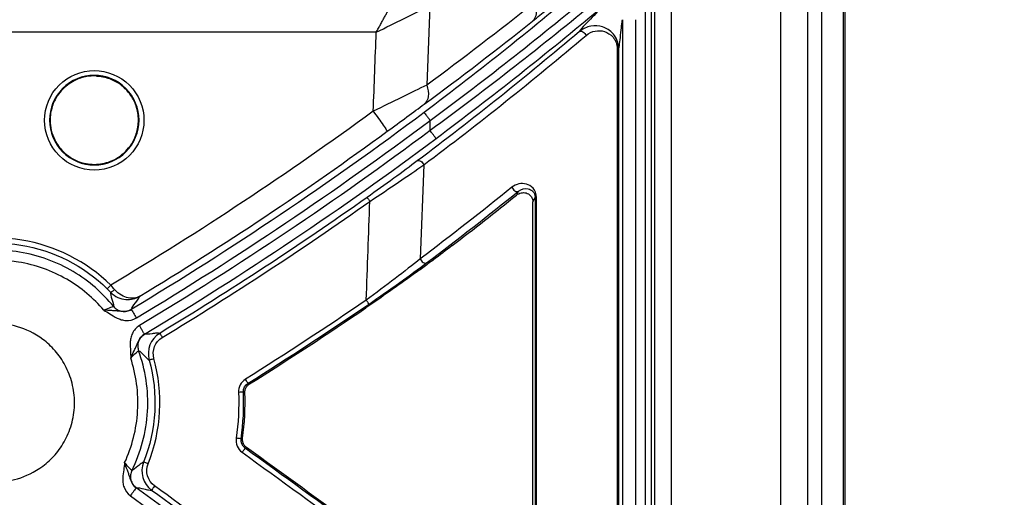
# Model space of a CAD drawing. Units: inches. Extents: x 7170 to 57908, y -7170 to 43748.
# Drawn here: x 18900 to 18979, y 458 to 496 of the extents above; entities that cross this region are included whole.
import ezdxf

# ---------------------------------------------------------------- set-up
doc = ezdxf.new("R2010")
doc.units = ezdxf.units.IN
doc.header["$LTSCALE"] = 0.25
doc.header["$MEASUREMENT"] = 0
doc.layers.add('Dims', color=7, linetype='Continuous', lineweight=30)
doc.layers.add('HD', color=7, linetype='Continuous')
doc.styles.add('Annotative', font='arial.ttf', dxfattribs={"height": 0.09375})
doc.dimstyles.new('FABS Annotative', dxfattribs={"dimscale": 128, "dimtxt": 0.09375, "dimasz": 0.09375, "dimexe": 0.09375, "dimexo": 0.09375, "dimgap": 0.09375, "dimtad": 0, "dimdec": 3, "dimzin": 3, "dimdsep": 46, "dimlunit": 5, "dimtxsty": 'Annotative', "dimcen": 0, "dimdle": 0.125, "dimclrd": 256, "dimclre": 256, "dimclrt": 256, "dimazin": 2, "dimtfac": 1, "dimtdec": 3, "dimtofl": 0, "dimtmove": 0, "dimatfit": 3, "dimfxl": 1, "dimfrac": 2, "dimtolj": 1, "dimtzin": 0, "dimlwd": -1, "dimlwe": -1, "dimarcsym": 2})

# ---------------------------------------------------------------- blocks, each defined once
blk = doc.blocks.new('*D197')
at = {"layer": 'Defpoints', "color": 0, "transparency": 16777216}
for p in [(7765.025, 6667.324), (56379.769, 6667.324), (56360.715, -7170.213)]:
    blk.add_point(p, dxfattribs=at)
at = {"layer": 'Dims', "transparency": 16777216}
for p, q in [((7766.525, 6667.324), (56381.269, 6667.324)), ((56379.769, 6665.824), (56379.769, -245.075)), ((56379.769, -7168.713), (56379.769, -257.815)), ((56362.215, -7170.213), (56381.269, -7170.213))]:
    blk.add_line(p, q, dxfattribs=at)
for points in [[(56379.519, 6665.824), (56380.019, 6665.824), (56379.769, 6667.324)], [(56379.519, -7168.713), (56380.019, -7168.713), (56379.769, -7170.213)]]:
    blk.add_solid(points, dxfattribs=at)
at = {"layer": 'Dims', "transparency": 16777216, "insert": (56379.769, -251.445), "char_height": 1.5, "attachment_point": 5, "rotation": 90, "style": 'Annotative'}
blk.add_mtext('\\A1;13837 1/2"', dxfattribs=at)

msp = doc.modelspace()

# ---------------------------------------------------------------- linework, layer by layer
at = {"layer": 'HD', "linetype": 'Continuous'}
for p, q in [((18966.2152, -329.8631), (18966.2152, 536.7972)), ((18966.3346, -329.8631), (18966.3346, 536.7972)), ((18950.3535, 500.4498), (18950.3535, 429.6326)), ((18950.8565, 429.6326), (18950.8565, 500.4498)), ((18933.1377, 497.4927), (18932.8954, 491.1649)), ((18951.0996, 497.9026), (18951.0996, 430.1497)), ((18952.4474, 430.1497), (18952.4474, 497.9026)), ((18961.1808, 498.0171), (18961.1808, 423.0995)), ((18963.3324, 498.0452), (18963.3324, 421.5402)), ((18964.4731, 421.5402), (18964.4731, 498.0452)), ((18948.5458, 496.401), (18948.5458, 432.9266)), ((18949.6094, 432.9266), (18949.6094, 496.401)), ((18928.8609, 495.3978), (18876.5182, 495.3978)), ((18948.1233, 494.0623), (18948.1233, 435.0714)), ((18948.2389, 435.0714), (18948.2389, 494.0623)), ((18933.1667, 487.5353), (18933.1667, 488.3507)), ((18932.6553, 484.7929), (18932.3775, 477.2842)), ((18940.2203, 482.6869), (18940.0675, 482.3775)), ((18941.3798, 481.8407), (18941.5562, 482.1972)), ((18941.3798, 446.5761), (18941.3798, 481.8407)), ((18941.5562, 482.1972), (18941.5562, 446.2249)), ((18941.6716, 446.2249), (18941.6716, 482.1972)), ((18918.7256, 467.2791), (18918.6118, 467.3394)), ((18918.2425, 466.6341), (18918.3559, 466.5765)), ((18918.1759, 462.9496), (18918.057, 462.9017)), ((18918.3756, 462.1486), (18918.4944, 462.1989)), ((18933.6307, 441.5484), (18909.6696, 458.9805)), ((18909.2056, 458.3408), (18933.1667, 440.9087))]:
    msp.add_line(p, q, dxfattribs=at)
for points, knots in [([(18928.8609, 495.3978), (18928.9197, 495.5042), (18929.0357, 495.714), (18929.2059, 496.0234), (18929.3701, 496.3223), (18929.5283, 496.6101), (18929.6806, 496.8865), (18929.8268, 497.1511), (18929.9671, 497.4037), (18930.1013, 497.6441), (18930.2296, 497.8723), (18930.3519, 498.0884), (18930.4681, 498.2925), (18930.5784, 498.4847), (18930.6827, 498.6654), (18930.7811, 498.8347), (18930.8734, 498.993), (18930.9597, 499.1406), (18931.04, 499.2779), (18931.1146, 499.4055), (18931.161, 499.4859), (18931.1836, 499.525)], [0, 0, 0, 0, 0.0700273, 0.1381137, 0.2042601, 0.2684674, 0.3307368, 0.3910694, 0.4494664, 0.5059294, 0.5604599, 0.6130596, 0.6637307, 0.7124751, 0.7592955, 0.8041946, 0.8471756, 0.8882421, 0.9273984, 0.9646492, 1, 1, 1, 1]), ([(18945.6473, 499.3513), (18943.5745, 497.5822), (18941.4594, 495.8326), (18937.1423, 492.3757), (18934.9399, 490.668), (18932.6935, 488.9836)], [0, 0, 0, 0, 0.5, 0.5, 1, 1, 1, 1]), ([(18933.1667, 488.3507), (18935.4577, 490.0399), (18937.7039, 491.7524), (18942.1067, 495.2192), (18944.2639, 496.9739), (18946.3778, 498.7481)], [0, 0, 0, 0, 0.5, 0.5, 1, 1, 1, 1]), ([(18928.8609, 495.3978), (18929.6182, 495.7808), (18930.3627, 496.152), (18931.8206, 496.867), (18932.5163, 497.2022), (18933.1377, 497.4927)], [0, 0, 0, 0, 0.5, 0.5, 1, 1, 1, 1]), ([(18946.4522, 497.8907), (18944.3148, 496.1244), (18942.1395, 494.3774), (18937.7118, 490.9249), (18935.4593, 489.2194), (18933.1667, 487.5353)], [0, 0, 0, 0, 0.5, 0.5, 1, 1, 1, 1]), ([(18941.4931, 497.759), (18941.6076, 497.4716), (18941.6656, 497.1615), (18941.6142, 496.6324), (18941.5053, 496.419), (18941.3502, 496.288)], [0, 0, 0, 0, 0.5, 0.5, 1, 1, 1, 1]), ([(18941.3502, 496.288), (18941.7744, 496.6271), (18942.1362, 496.9155), (18942.5773, 497.2646), (18942.7068, 497.3666), (18942.8633, 497.4879), (18942.909, 497.523), (18942.9789, 497.5753), (18943.0041, 497.5933), (18943.0104, 497.5956)], [0, 0, 0, 0, 0.5, 0.5, 0.75, 0.75, 0.875, 0.875, 1, 1, 1, 1]), ([(18933.6387, 486.9015), (18935.8996, 488.5905), (18938.1208, 490.3008), (18942.4872, 493.7632), (18944.6323, 495.5151), (18946.74, 497.2865)], [0, 0, 0, 0, 0.5, 0.5, 1, 1, 1, 1]), ([(18946.7408, 497.2872), (18946.6739, 497.1534), (18946.225, 496.6975), (18945.615, 496.0718), (18945.4221, 495.8727), (18945.2271, 495.6529), (18945.1771, 495.5921), (18945.1378, 495.5307), (18945.131, 495.5155), (18945.1165, 495.4843), (18945.1092, 495.4686), (18945.1019, 495.453)], [0, 0, 0, 0, 0.5, 0.5, 0.75, 0.75, 0.875, 0.875, 0.9375, 0.9375, 1, 1, 1, 1]), ([(18948.2389, 494.0623), (18948.2389, 494.5337), (18948.0596, 494.9491), (18947.5663, 495.5425), (18947.263, 495.7256), (18946.6453, 495.9252), (18946.3194, 495.9433), (18945.6882, 495.8231), (18945.376, 495.6843), (18945.1019, 495.453)], [0, 0, 0, 0, 0.25, 0.25, 0.5, 0.5, 0.75, 0.75, 1, 1, 1, 1]), ([(18948.2389, 494.0623), (18948.2517, 494.092), (18948.2646, 494.1411), (18948.2901, 494.2803), (18948.3285, 494.5436), (18948.3669, 494.9195), (18948.4435, 495.6863), (18948.4946, 496.2176), (18948.5458, 496.4013)], [0, 0, 0, 0, 0.125, 0.125, 0.25, 0.5, 0.5, 1, 1, 1, 1]), ([(18945.1019, 495.453), (18945.1284, 495.4742), (18945.1663, 495.4888), (18945.263, 495.4871), (18945.3217, 495.47), (18945.4376, 495.4036), (18945.4935, 495.355), (18945.5811, 495.2511), (18945.6128, 495.1967), (18945.6331, 495.1487)], [0, 0, 0, 0, 0.25, 0.25, 0.5, 0.5, 0.75, 0.75, 1, 1, 1, 1]), ([(18945.6331, 495.1487), (18945.8507, 495.3332), (18946.0985, 495.4445), (18946.5996, 495.5426), (18946.8583, 495.5298), (18947.3487, 495.3747), (18947.5894, 495.2311), (18947.981, 494.7636), (18948.1233, 494.4356), (18948.1233, 494.0623)], [0, 0, 0, 0, 0.25, 0.25, 0.5, 0.5, 0.75, 0.75, 1, 1, 1, 1]), ([(18948.2389, 494.0623), (18948.2384, 494.0623), (18948.2325, 494.0623), (18948.198, 494.0623), (18948.1688, 494.0623), (18948.1233, 494.0623)], [0, 0, 0, 0, 0.5, 0.5, 1, 1, 1, 1]), ([(18909.1315, 491.1664), (18908.3895, 491.9098), (18907.359, 492.3331), (18905.2847, 492.3329), (18904.2465, 491.9031), (18902.7801, 490.4359), (18902.3483, 489.4069), (18902.3471, 487.3074), (18902.7722, 486.2814), (18904.248, 484.8026), (18905.2729, 484.3748), (18907.3709, 484.3758), (18908.3991, 484.8073), (18909.8638, 486.2762), (18910.2939, 487.3147), (18910.2942, 489.3904), (18909.8735, 490.423), (18909.1315, 491.1664)], [0, 0, 0, 0, 0.125, 0.125, 0.25, 0.25, 0.375, 0.375, 0.5, 0.5, 0.625, 0.625, 0.75, 0.75, 0.875, 0.875, 1, 1, 1, 1]), ([(18908.8524, 490.9019), (18909.5207, 490.2323), (18909.8995, 489.3021), (18909.8991, 487.4326), (18909.5117, 486.4973), (18908.1925, 485.1744), (18907.2665, 484.7858), (18905.3771, 484.7849), (18904.4541, 485.1702), (18903.1249, 486.5019), (18902.7419, 487.426), (18902.7429, 489.317), (18903.1318, 490.2439), (18904.4525, 491.5655), (18905.3875, 491.9526), (18907.2559, 491.9528), (18908.1842, 491.5715), (18908.8524, 490.9019)], [0, 0, 0, 0, 0.125, 0.125, 0.25, 0.25, 0.375, 0.375, 0.5, 0.5, 0.625, 0.625, 0.75, 0.75, 0.875, 0.875, 1, 1, 1, 1]), ([(18908.8027, 490.8832), (18908.972, 490.7158), (18909.3204, 490.2927), (18909.7335, 489.4556), (18909.9123, 488.3901), (18909.7458, 487.3228), (18909.3432, 486.4813), (18908.6944, 485.6738), (18907.6939, 485.0102), (18906.3264, 484.7507), (18904.9658, 485.0058), (18903.8473, 485.7351), (18903.0162, 486.8833), (18902.7032, 488.1936), (18902.8969, 489.4191), (18903.3008, 490.2599), (18903.9126, 491.02), (18904.7622, 491.6143), (18905.8046, 491.9111), (18906.8009, 491.9159), (18907.8431, 491.631), (18908.4979, 491.1845), (18908.8027, 490.8832)], [0, 0, 0, 0, 0.0322384, 0.0740235, 0.1253347, 0.1764643, 0.2182386, 0.2505845, 0.3163878, 0.3761772, 0.4352223, 0.5000827, 0.5522114, 0.6247272, 0.6762913, 0.7180301, 0.7499397, 0.8081078, 0.8553703, 0.8950014, 0.9419776, 1, 1, 1, 1]), ([(18908.2093, 491.3559), (18907.9273, 491.5052), (18907.4428, 491.7615), (18906.8455, 491.8712), (18906.562, 491.8941), (18906.5019, 491.8974), (18906.4955, 491.8978), (18906.4939, 491.8978), (18906.4937, 491.8978), (18906.4936, 491.8979), (18906.4938, 491.8978), (18906.4943, 491.8978), (18906.4969, 491.8977), (18906.505, 491.8973), (18906.5385, 491.8954), (18906.7563, 491.8797), (18907.0488, 491.8471), (18907.2961, 491.7541), (18907.3668, 491.7275)], [0, 0, 0, 0, 0.3515511, 0.6039734, 0.6629164, 0.6685775, 0.6699162, 0.6702024, 0.6702337, 0.6702491, 0.6702709, 0.6703567, 0.6710109, 0.6728245, 0.6797699, 0.7076067, 0.9164644, 1, 1, 1, 1]), ([(18932.8954, 491.1649), (18933.0049, 490.8662), (18933.0551, 490.5427), (18932.9821, 489.995), (18932.8598, 489.7771), (18932.6932, 489.6475)], [0, 0, 0, 0, 0.5, 0.5, 1, 1, 1, 1]), ([(18928.6206, 489.0806), (18928.7534, 488.8986), (18928.897, 488.7003), (18929.1749, 488.3124), (18929.3082, 488.1241), (18929.5272, 487.8097), (18929.6121, 487.6848), (18929.7184, 487.5211), (18929.7404, 487.4818), (18929.7381, 487.4764)], [0, 0, 0, 0, 0.25, 0.25, 0.5, 0.5, 0.75, 0.75, 1, 1, 1, 1]), ([(18932.6935, 488.9836), (18932.6942, 488.9827), (18932.705, 488.9682), (18932.7519, 488.9055), (18932.7882, 488.857), (18932.8803, 488.7337), (18932.9359, 488.6593), (18933.0516, 488.5047), (18933.1113, 488.4248), (18933.1667, 488.3507)], [0, 0, 0, 0, 0.25, 0.25, 0.5, 0.5, 0.75, 0.75, 1, 1, 1, 1]), ([(18933.6387, 486.9015), (18933.638, 486.9025), (18933.6272, 486.917), (18933.5804, 486.9798), (18933.5443, 487.0284), (18933.4523, 487.1518), (18933.3969, 487.2262), (18933.2815, 487.3811), (18933.2219, 487.4611), (18933.1667, 487.5353)], [0, 0, 0, 0, 0.25, 0.25, 0.5, 0.5, 0.75, 0.75, 1, 1, 1, 1]), ([(18932.1427, 485.1117), (18932.1709, 485.1317), (18932.2098, 485.1445), (18932.3058, 485.1393), (18932.3628, 485.1205), (18932.4735, 485.0517), (18932.5262, 485.0023), (18932.6079, 484.8969), (18932.637, 484.8418), (18932.6553, 484.7929)], [0, 0, 0, 0, 0.25, 0.25, 0.5, 0.5, 0.75, 0.75, 1, 1, 1, 1]), ([(18941.6716, 482.1972), (18941.6716, 482.4896), (18941.5558, 482.7474), (18941.2434, 483.0998), (18941.0523, 483.204), (18940.467, 483.364), (18940.0467, 483.2792), (18939.7021, 483.0012)], [0, 0, 0, 0, 0.25, 0.25, 0.5, 0.5, 1, 1, 1, 1]), ([(18939.7021, 483.0012), (18939.7214, 482.9533), (18939.7516, 482.8992), (18939.8352, 482.7958), (18939.8887, 482.7473), (18940.0004, 482.6796), (18940.0576, 482.6609), (18940.1537, 482.6553), (18940.1924, 482.6675), (18940.2203, 482.6869)], [0, 0, 0, 0, 0.25, 0.25, 0.5, 0.5, 0.75, 0.75, 1, 1, 1, 1]), ([(18940.0675, 482.3775), (18940.1838, 482.471), (18940.3106, 482.5283), (18940.5732, 482.5849), (18940.7074, 482.583), (18940.9674, 482.5117), (18941.0947, 482.4422), (18941.2508, 482.2659), (18941.2962, 482.1954), (18941.3616, 482.0289), (18941.3798, 481.9361), (18941.3798, 481.8407)], [0, 0, 0, 0, 0.25, 0.25, 0.5, 0.5, 0.75, 0.75, 0.875, 0.875, 1, 1, 1, 1]), ([(18940.2203, 482.6869), (18940.4548, 482.8813), (18940.7397, 482.9478), (18941.1367, 482.855), (18941.2663, 482.7901), (18941.4781, 482.5621), (18941.5564, 482.3927), (18941.5562, 482.1972)], [0, 0, 0, 0, 0.5, 0.5, 0.75, 0.75, 1, 1, 1, 1]), ([(18928.1236, 482.1871), (18928.1258, 482.1872), (18928.1496, 482.1575), (18928.2377, 482.0382), (18928.2987, 481.9532), (18928.3513, 481.8788)], [0, 0, 0, 0, 0.5, 0.5, 1, 1, 1, 1]), ([(18941.6716, 482.1972), (18941.6401, 482.1972), (18941.6117, 482.1972), (18941.5705, 482.1972), (18941.558, 482.1972), (18941.5562, 482.1972)], [0, 0, 0, 0, 0.5, 0.5, 1, 1, 1, 1]), ([(18907.6348, 475.1773), (18905.7018, 477.079), (18903.1926, 478.3488), (18897.8524, 479.2134), (18895.0609, 478.8007), (18892.6166, 477.5945)], [0, 0, 0, 0, 0.5, 0.5, 1, 1, 1, 1]), ([(18892.7911, 477.2254), (18895.162, 478.3953), (18897.8696, 478.7956), (18903.0493, 477.957), (18905.4832, 476.7255), (18907.3581, 474.881)], [0, 0, 0, 0, 0.5, 0.5, 1, 1, 1, 1]), ([(18907.8541, 473.4853), (18907.428, 474.0083), (18906.9446, 474.5124), (18905.8673, 475.4496), (18905.2735, 475.8823), (18903.9927, 476.6431), (18903.3057, 476.9709), (18901.8687, 477.4946), (18901.1189, 477.6905), (18899.5954, 477.9358), (18898.8221, 477.9853), (18897.2936, 477.9391), (18896.5386, 477.8435), (18895.0842, 477.5232), (18894.3849, 477.2987), (18893.0686, 476.747), (18892.4517, 476.42), (18891.8833, 476.0572)], [0, 0, 0, 0, 0.125, 0.125, 0.25, 0.25, 0.375, 0.375, 0.5, 0.5, 0.625, 0.625, 0.75, 0.75, 0.875, 0.875, 1, 1, 1, 1]), ([(18934.9285, 478.3357), (18934.4506, 477.9685), (18933.941, 477.5833), (18933.1348, 476.9835), (18932.859, 476.7798), (18932.2935, 476.3654), (18932.003, 476.154), (18931.1238, 475.519), (18930.5242, 475.0921), (18929.2986, 474.2319), (18928.6696, 473.7967), (18928.0348, 473.3638)], [0, 0, 0, 0, 0.25, 0.25, 0.375, 0.375, 0.5, 0.5, 0.75, 0.75, 1, 1, 1, 1]), ([(18907.0772, 473.1835), (18906.2811, 474.1167), (18905.2804, 474.9764), (18902.9508, 476.3235), (18901.6236, 476.8059), (18898.8792, 477.2528), (18897.4678, 477.2163), (18894.832, 476.6777), (18893.6109, 476.1798), (18892.5606, 475.5473)], [0, 0, 0, 0, 0.25, 0.25, 0.5, 0.5, 0.75, 0.75, 1, 1, 1, 1]), ([(18932.3775, 477.2842), (18932.3957, 477.2358), (18932.4246, 477.1814), (18932.505, 477.0773), (18932.5567, 477.0284), (18932.6656, 476.9594), (18932.7218, 476.9398), (18932.8174, 476.9323), (18932.8566, 476.9436), (18932.8853, 476.9622)], [0, 0, 0, 0, 0.25, 0.25, 0.5, 0.5, 0.75, 0.75, 1, 1, 1, 1]), ([(18907.3581, 474.881), (18907.3572, 474.8836), (18907.3837, 474.9145), (18907.492, 475.0306), (18907.5692, 475.1105), (18907.6348, 475.1773)], [0, 0, 0, 0, 0.5, 0.5, 1, 1, 1, 1]), ([(18907.612, 474.6232), (18907.5946, 474.5033), (18907.6645, 474.2912), (18907.8084, 473.8404), (18907.8802, 473.6045), (18907.8541, 473.4853)], [0, 0, 0, 0, 0.5, 0.5, 1, 1, 1, 1]), ([(18907.612, 474.6232), (18907.6261, 474.6102), (18907.6687, 474.6206), (18907.7978, 474.7005), (18907.8792, 474.7669), (18907.9454, 474.8295)], [0, 0, 0, 0, 0.5, 0.5, 1, 1, 1, 1]), ([(18907.612, 474.6232), (18907.7928, 474.434), (18908.0032, 474.2924), (18908.4243, 474.103), (18908.6384, 474.0521), (18909.2511, 474.0018), (18909.6305, 474.0986), (18909.9518, 474.2887)], [0, 0, 0, 0, 0.25, 0.25, 0.5, 0.5, 1, 1, 1, 1]), ([(18909.9518, 474.2887), (18909.6979, 474.1407), (18909.3868, 474.0862), (18908.8649, 474.1926), (18908.6794, 474.2611), (18908.3063, 474.4802), (18908.1155, 474.6339), (18907.9454, 474.8295)], [0, 0, 0, 0, 0.5, 0.5, 0.75, 0.75, 1, 1, 1, 1]), ([(18909.2789, 473.2358), (18909.3002, 473.3563), (18909.4542, 473.5565), (18909.7618, 473.9577), (18909.9167, 474.1595), (18909.9518, 474.2887)], [0, 0, 0, 0, 0.5, 0.5, 1, 1, 1, 1]), ([(18928.2841, 473.669), (18928.2808, 473.6706), (18928.257, 473.7018), (18928.1713, 473.8221), (18928.1126, 473.9068), (18928.0618, 473.9811)], [0, 0, 0, 0, 0.5, 0.5, 1, 1, 1, 1]), ([(18907.8541, 473.4853), (18907.8553, 473.4796), (18907.7733, 473.4405), (18907.4894, 473.3255), (18907.2871, 473.2504), (18907.0772, 473.1835)], [0, 0, 0, 0, 0.5, 0.5, 1, 1, 1, 1]), ([(18909.2789, 473.2358), (18909.1261, 473.144), (18908.965, 473.096), (18908.7208, 473.071), (18908.6383, 473.0707), (18908.4737, 473.0793), (18908.3907, 473.088), (18908.2153, 473.1059), (18908.1223, 473.1148), (18907.9248, 473.1288), (18907.8209, 473.134), (18907.5034, 473.1501), (18907.2868, 473.1649), (18907.0772, 473.1835)], [0, 0, 0, 0, 0.25, 0.25, 0.375, 0.375, 0.5, 0.5, 0.625, 0.625, 0.75, 0.75, 1, 1, 1, 1]), ([(18907.0772, 473.1835), (18907.2417, 473.0859), (18907.4048, 472.9872), (18907.747, 472.7725), (18907.9286, 472.654), (18908.2438, 472.5006), (18908.3562, 472.4542), (18908.5986, 472.3837), (18908.73, 472.3599), (18909.1346, 472.3416), (18909.4226, 472.4001), (18909.6849, 472.5577)], [0, 0, 0, 0, 0.25, 0.25, 0.5, 0.5, 0.625, 0.625, 0.75, 0.75, 1, 1, 1, 1]), ([(18907.8541, 473.4853), (18907.9303, 473.3918), (18908.0272, 473.305), (18908.2545, 473.1681), (18908.3849, 473.1185), (18908.6553, 473.0711), (18908.7948, 473.0735), (18909.0551, 473.125), (18909.1756, 473.1737), (18909.2789, 473.2358)], [0, 0, 0, 0, 0.25, 0.25, 0.5, 0.5, 0.75, 0.75, 1, 1, 1, 1]), ([(18909.2789, 473.2358), (18909.2796, 473.2347), (18909.2888, 473.2192), (18909.3291, 473.152), (18909.3602, 473.1001), (18909.4392, 472.968), (18909.4869, 472.8883), (18909.5862, 472.7226), (18909.6374, 472.6371), (18909.6849, 472.5577)], [0, 0, 0, 0, 0.25, 0.25, 0.5, 0.5, 0.75, 0.75, 1, 1, 1, 1]), ([(18898.425, 459.4543), (18897.8987, 459.4543), (18897.3032, 459.5184), (18896.0096, 459.8962), (18895.3088, 460.2134), (18894.2982, 460.9725), (18893.9694, 461.2724), (18893.3625, 461.9689), (18893.0847, 462.3655), (18892.6184, 463.241), (18892.4303, 463.7199), (18892.1752, 464.7261), (18892.1084, 465.253), (18892.1084, 466.3073), (18892.1752, 466.8342), (18892.4303, 467.8404), (18892.6184, 468.3193), (18893.0847, 469.1948), (18893.3625, 469.5914), (18893.9694, 470.2879), (18894.2982, 470.5878), (18895.3088, 471.3469), (18896.0096, 471.6641), (18897.3032, 472.0419), (18897.8987, 472.106), (18898.9514, 472.106), (18899.5469, 472.0419), (18900.8405, 471.6641), (18901.5413, 471.3469), (18902.5519, 470.5878), (18902.8807, 470.2879), (18903.4876, 469.5914), (18903.7654, 469.1948), (18904.2317, 468.3193), (18904.4198, 467.8404), (18904.6749, 466.8342), (18904.7417, 466.3073), (18904.7417, 465.253), (18904.6749, 464.7261), (18904.4198, 463.7199), (18904.2317, 463.241), (18903.7654, 462.3655), (18903.4876, 461.9689), (18902.8807, 461.2724), (18902.5519, 460.9725), (18901.5413, 460.2134), (18900.8405, 459.8962), (18899.5469, 459.5184), (18898.9514, 459.4543), (18898.425, 459.4543)], [0, 0, 0, 0, 0.0625, 0.0625, 0.125, 0.125, 0.15625, 0.15625, 0.1875, 0.1875, 0.21875, 0.21875, 0.25, 0.25, 0.28125, 0.28125, 0.3125, 0.3125, 0.34375, 0.34375, 0.375, 0.375, 0.4375, 0.4375, 0.5, 0.5, 0.5625, 0.5625, 0.625, 0.625, 0.65625, 0.65625, 0.6875, 0.6875, 0.71875, 0.71875, 0.75, 0.75, 0.78125, 0.78125, 0.8125, 0.8125, 0.84375, 0.84375, 0.875, 0.875, 0.9375, 0.9375, 1, 1, 1, 1]), ([(18909.93, 471.9432), (18909.6665, 471.7851), (18909.4802, 471.5588), (18909.3059, 471.1934), (18909.265, 471.0665), (18909.2128, 470.8198), (18909.2006, 470.699), (18909.1861, 470.3494), (18909.2031, 470.134), (18909.2243, 469.7312), (18909.2298, 469.5406), (18909.2329, 469.3493)], [0, 0, 0, 0, 0.25, 0.25, 0.375, 0.375, 0.5, 0.5, 0.75, 0.75, 1, 1, 1, 1]), ([(18910.3357, 471.265), (18910.3351, 471.266), (18910.3259, 471.2815), (18910.2856, 471.3488), (18910.2545, 471.4007), (18910.1755, 471.5328), (18910.1279, 471.6125), (18910.0287, 471.7783), (18909.9775, 471.8638), (18909.93, 471.9432)], [0, 0, 0, 0, 0.25, 0.25, 0.5, 0.5, 0.75, 0.75, 1, 1, 1, 1]), ([(18909.2329, 469.3493), (18909.3176, 469.5404), (18909.409, 469.7369), (18909.5499, 470.0247), (18909.5964, 470.1193), (18909.6807, 470.301), (18909.718, 470.3875), (18909.7866, 470.5509), (18909.8184, 470.6283), (18909.8886, 470.7774), (18909.9277, 470.8499), (18910.0646, 471.0534), (18910.1822, 471.1729), (18910.3357, 471.265)], [0, 0, 0, 0, 0.25, 0.25, 0.375, 0.375, 0.5, 0.5, 0.625, 0.625, 0.75, 0.75, 1, 1, 1, 1]), ([(18910.3357, 471.265), (18910.2352, 471.2047), (18910.1384, 471.1243), (18909.9739, 470.9273), (18909.9067, 470.8109), (18909.818, 470.5612), (18909.7969, 470.4284), (18909.8004, 470.1717), (18909.8248, 470.0481), (18909.8648, 469.9378)], [0, 0, 0, 0, 0.25, 0.25, 0.5, 0.5, 0.75, 0.75, 1, 1, 1, 1]), ([(18911.5508, 471.3249), (18911.4917, 471.3453), (18911.4047, 471.3487), (18911.1944, 471.3338), (18911.0729, 471.3165), (18910.7042, 471.2623), (18910.4526, 471.2232), (18910.3357, 471.265)], [0, 0, 0, 0, 0.25, 0.25, 0.5, 0.5, 1, 1, 1, 1]), ([(18911.5508, 471.3249), (18911.5528, 471.3248), (18911.5741, 471.2933), (18911.6531, 471.1679), (18911.7078, 471.0787), (18911.7549, 471.0008)], [0, 0, 0, 0, 0.5, 0.5, 1, 1, 1, 1]), ([(18909.2329, 469.3493), (18909.3916, 469.5129), (18909.553, 469.6675), (18909.7877, 469.8815), (18909.8606, 469.9415), (18909.8648, 469.9378)], [0, 0, 0, 0, 0.5, 0.5, 1, 1, 1, 1]), ([(18909.3289, 460.3677), (18909.6831, 461.0833), (18909.9736, 461.8489), (18910.3968, 463.4408), (18910.5292, 464.2668), (18910.6223, 465.9287), (18910.5829, 466.7644), (18910.3401, 468.3936), (18910.1369, 469.187), (18909.8648, 469.9378)], [0, 0, 0, 0, 0.25, 0.25, 0.5, 0.5, 0.75, 0.75, 1, 1, 1, 1]), ([(18909.8648, 469.9378), (18909.9798, 469.9023), (18910.1427, 469.7288), (18910.3739, 469.4775), (18910.4489, 469.3952), (18910.5876, 469.263), (18910.6508, 469.215), (18910.7064, 469.1941)], [0, 0, 0, 0, 0.5, 0.5, 0.75, 0.75, 1, 1, 1, 1]), ([(18908.7501, 460.9873), (18909.0432, 461.6206), (18909.2829, 462.2924), (18909.6337, 463.6822), (18909.7446, 464.4002), (18909.828, 465.8444), (18909.8005, 466.5703), (18909.612, 467.9915), (18909.4511, 468.6864), (18909.2329, 469.3493)], [0, 0, 0, 0, 0.25, 0.25, 0.5, 0.5, 0.75, 0.75, 1, 1, 1, 1]), ([(18910.7065, 469.1941), (18910.7067, 469.198), (18910.7439, 469.2126), (18910.8924, 469.2592), (18910.9972, 469.2894), (18911.0868, 469.314)], [0, 0, 0, 0, 0.5, 0.5, 1, 1, 1, 1]), ([(18918.6118, 467.3394), (18918.6087, 467.3411), (18918.5863, 467.3734), (18918.5058, 467.4971), (18918.4507, 467.5841), (18918.403, 467.6605)], [0, 0, 0, 0, 0.5, 0.5, 1, 1, 1, 1]), ([(18918.3559, 466.5765), (18918.3541, 466.6204), (18918.3559, 466.6645), (18918.3614, 466.708), (18918.3669, 466.7515), (18918.376, 466.7947), (18918.3886, 466.8367), (18918.4011, 466.8786), (18918.4173, 466.9196), (18918.4366, 466.9589), (18918.4462, 466.9785), (18918.4567, 466.9977), (18918.468, 467.0164), (18918.4904, 467.0539), (18918.5161, 467.0896), (18918.5445, 467.1229), (18918.5702, 467.1529), (18918.5982, 467.1811), (18918.628, 467.2069), (18918.6586, 467.2334), (18918.6913, 467.2576), (18918.7256, 467.2791)], [0, 0, 0, 0, 0.00008356559, 0.00008356559, 0.00008356559, 0.00016713234, 0.00016713234, 0.00016713234, 0.00025058975, 0.00025058975, 0.00025058975, 0.00029210206, 0.00029210206, 0.00029210206, 0.00037537528, 0.00037537528, 0.00037537528, 0.00045061075, 0.00045061075, 0.00045061075, 0.00052762903, 0.00052762903, 0.00052762903, 0.00052762903]), ([(18918.2425, 466.6341), (18918.2395, 466.6307), (18918.199, 466.6251), (18918.0461, 466.613), (18917.9397, 466.607), (18917.8483, 466.6029)], [0, 0, 0, 0, 0.5, 0.5, 1, 1, 1, 1]), ([(18918.057, 462.9017), (18918.0533, 462.899), (18918.0129, 462.9012), (18917.8616, 462.9179), (18917.7568, 462.9318), (18917.6665, 462.9449)], [0, 0, 0, 0, 0.5, 0.5, 1, 1, 1, 1]), ([(18918.4944, 462.1989), (18918.459, 462.2246), (18918.4255, 462.2534), (18918.3949, 462.2846), (18918.3642, 462.3159), (18918.336, 462.3498), (18918.3109, 462.3857), (18918.2858, 462.4216), (18918.2636, 462.4597), (18918.2448, 462.4993), (18918.226, 462.5388), (18918.2104, 462.5801), (18918.1984, 462.6222), (18918.1924, 462.6432), (18918.1873, 462.6644), (18918.1831, 462.6859), (18918.1746, 462.7286), (18918.1697, 462.7721), (18918.1684, 462.8156), (18918.1671, 462.8603), (18918.1696, 462.9053), (18918.1759, 462.9496)], [0, 0, 0, 0, 0.00008346739, 0.00008346739, 0.00008346739, 0.00016693432, 0.00016693432, 0.00016693432, 0.00025040092, 0.00025040092, 0.00025040092, 0.00033386737, 0.00033386737, 0.00033386737, 0.00037538425, 0.00037538425, 0.00037538425, 0.00045830111, 0.00045830111, 0.00045830111, 0.0005436055, 0.0005436055, 0.0005436055, 0.0005436055]), ([(18918.3756, 462.1486), (18918.3753, 462.1449), (18918.3524, 462.1095), (18918.262, 461.9794), (18918.1983, 461.8901), (18918.1438, 461.815)], [0, 0, 0, 0, 0.5, 0.5, 1, 1, 1, 1]), ([(18908.7501, 460.9873), (18908.7274, 460.7973), (18908.7028, 460.6081), (18908.6427, 460.2087), (18908.6058, 459.9953), (18908.5888, 459.6453), (18908.5903, 459.5237), (18908.6206, 459.273), (18908.6502, 459.1428), (18908.7917, 458.7631), (18908.9582, 458.5208), (18909.2056, 458.3408)], [0, 0, 0, 0, 0.25, 0.25, 0.5, 0.5, 0.625, 0.625, 0.75, 0.75, 1, 1, 1, 1]), ([(18909.6696, 458.9805), (18909.5254, 459.0853), (18909.4183, 459.215), (18909.2998, 459.43), (18909.2672, 459.5057), (18909.2106, 459.6606), (18909.1859, 459.7405), (18909.1328, 459.9092), (18909.104, 459.9985), (18909.0379, 460.1864), (18909.0011, 460.2845), (18908.8888, 460.5835), (18908.8163, 460.7882), (18908.7501, 460.9873)], [0, 0, 0, 0, 0.25, 0.25, 0.375, 0.375, 0.5, 0.5, 0.625, 0.625, 0.75, 0.75, 1, 1, 1, 1]), ([(18909.3289, 460.3677), (18909.3242, 460.3643), (18909.2567, 460.4275), (18909.0411, 460.6526), (18908.8936, 460.8153), (18908.7501, 460.9873)], [0, 0, 0, 0, 0.5, 0.5, 1, 1, 1, 1]), ([(18910.2622, 461.0367), (18910.2036, 461.0203), (18910.1345, 460.978), (18909.9796, 460.8576), (18909.8946, 460.7817), (18909.633, 460.5506), (18909.4487, 460.3918), (18909.3289, 460.3677)], [0, 0, 0, 0, 0.25, 0.25, 0.5, 0.5, 1, 1, 1, 1]), ([(18910.6287, 460.9037), (18910.5434, 460.9378), (18910.444, 460.9762), (18910.3017, 461.0278), (18910.2644, 461.039), (18910.2622, 461.0367)], [0, 0, 0, 0, 0.5, 0.5, 1, 1, 1, 1]), ([(18909.3289, 460.3677), (18909.2761, 460.261), (18909.2377, 460.1389), (18909.2063, 459.8796), (18909.2138, 459.7427), (18909.2782, 459.4806), (18909.3349, 459.3559), (18909.4828, 459.1408), (18909.5734, 459.0505), (18909.6696, 458.9805)], [0, 0, 0, 0, 0.25, 0.25, 0.5, 0.5, 0.75, 0.75, 1, 1, 1, 1]), ([(18909.6696, 458.9805), (18909.6689, 458.9795), (18909.6583, 458.9649), (18909.6123, 458.9015), (18909.5767, 458.8525), (18909.4864, 458.7279), (18909.4318, 458.6528), (18909.3184, 458.4964), (18909.2599, 458.4157), (18909.2056, 458.3408)], [0, 0, 0, 0, 0.25, 0.25, 0.5, 0.5, 0.75, 0.75, 1, 1, 1, 1]), ([(18909.6696, 458.9805), (18909.7926, 459.0108), (18910.0467, 458.9457), (18910.4197, 458.854), (18910.5428, 458.8244), (18910.757, 458.7883), (18910.8458, 458.7836), (18910.9084, 458.798)], [0, 0, 0, 0, 0.5, 0.5, 0.75, 0.75, 1, 1, 1, 1]), ([(18911.1404, 459.1316), (18911.0853, 459.0557), (18911.0206, 458.9651), (18910.9297, 458.8344), (18910.9076, 458.8001), (18910.9084, 458.798)], [0, 0, 0, 0, 0.5, 0.5, 1, 1, 1, 1])]:
    msp.add_open_spline(points, degree=3, knots=knots, dxfattribs=at)
for points in [[(18941.4931, 497.759), (18938.6715, 495.5038), (18935.8048, 493.3052), (18932.8954, 491.1649)], [(18932.6932, 489.6475), (18935.6227, 491.8029), (18938.5092, 494.017), (18941.3502, 496.288)], [(18928.6206, 489.0806), (18928.7007, 491.1864), (18928.7808, 493.2921), (18928.8609, 495.3978)], [(18945.1019, 495.453), (18940.8852, 491.879), (18936.563, 488.4299), (18932.1427, 485.1117)], [(18932.6553, 484.7929), (18937.0819, 488.1157), (18941.4103, 491.5697), (18945.6331, 495.1487)], [(18932.8954, 491.1649), (18931.7001, 490.5896), (18930.1505, 489.8301), (18928.6206, 489.0806)], [(18929.7381, 487.4764), (18930.7957, 488.2494), (18931.8663, 489.0391), (18932.6932, 489.6475)], [(18928.6206, 489.0806), (18921.7916, 484.0884), (18914.794, 479.4588), (18907.6348, 475.1773)], [(18932.6935, 488.9836), (18925.1641, 483.3383), (18917.3457, 478.0798), (18909.2789, 473.2358)], [(18909.6849, 472.5577), (18917.7748, 477.4156), (18925.6157, 482.6891), (18933.1667, 488.3507)], [(18933.1667, 487.5353), (18925.6901, 481.9501), (18917.9314, 476.7439), (18909.93, 471.9432)], [(18909.9516, 474.2886), (18916.6925, 478.3715), (18923.29, 482.7635), (18929.7381, 487.4764)], [(18910.3357, 471.265), (18918.36, 476.0794), (18926.1408, 481.3004), (18933.6387, 486.9015)], [(18932.1427, 485.1117), (18931.0238, 484.2718), (18929.5711, 483.2114), (18928.1236, 482.1871)], [(18928.3513, 481.8788), (18929.9015, 482.9008), (18931.4574, 483.9577), (18932.6553, 484.7929)], [(18939.7021, 483.0012), (18937.2793, 481.0474), (18934.8376, 479.1421), (18932.3775, 477.2842)], [(18932.8853, 476.9622), (18935.349, 478.8226), (18937.7941, 480.7304), (18940.2203, 482.6869)], [(18928.1236, 482.1871), (18922.7284, 478.3692), (18917.2041, 474.7484), (18911.5507, 471.3249)], [(18911.7549, 471.0008), (18917.4163, 474.4293), (18922.9484, 478.0554), (18928.3513, 481.8788)], [(18928.0618, 473.9811), (18928.1583, 476.6137), (18928.2548, 479.2463), (18928.3513, 481.8788)], [(18934.9285, 478.3357), (18936.6508, 479.6594), (18938.3638, 481.0065), (18940.0675, 482.3775)], [(18932.3775, 477.2842), (18931.1893, 476.3233), (18929.6341, 475.1296), (18928.0618, 473.9811)], [(18928.2841, 473.669), (18929.9606, 474.8154), (18931.6188, 476.0058), (18932.8853, 476.9622)], [(18907.3581, 474.881), (18907.445, 474.7955), (18907.5297, 474.7095), (18907.6121, 474.6231)], [(18907.9454, 474.8295), (18907.8444, 474.9457), (18907.7408, 475.0617), (18907.6348, 475.1773)], [(18928.0618, 473.9811), (18924.885, 471.8088), (18921.6654, 469.7019), (18918.403, 467.6605)], [(18918.6118, 467.3394), (18921.8788, 469.3837), (18925.1029, 471.4936), (18928.2841, 473.669)], [(18918.7256, 467.2791), (18921.8684, 469.2467), (18924.9714, 471.2749), (18928.0348, 473.3638)], [(18911.5508, 471.3249), (18910.8251, 470.8855), (18910.488, 470.0004), (18910.7065, 469.1941)], [(18911.0868, 469.314), (18910.914, 469.9561), (18911.1811, 470.6533), (18911.7549, 471.0008)], [(18910.7064, 469.1941), (18911.4516, 466.5105), (18911.292, 463.6174), (18910.2622, 461.0367)], [(18910.6287, 460.9037), (18911.6905, 463.5644), (18911.855, 466.5472), (18911.0868, 469.314)], [(18918.403, 467.6605), (18918.0437, 467.4357), (18917.8296, 467.0254), (18917.8483, 466.6029)], [(18918.2425, 466.6341), (18918.2297, 466.9159), (18918.3723, 467.1895), (18918.6118, 467.3394)], [(18917.8483, 466.6029), (18917.9026, 465.3808), (18917.8415, 464.1547), (18917.6665, 462.9449)], [(18918.057, 462.9017), (18918.2355, 464.1361), (18918.2979, 465.3871), (18918.2425, 466.6341)], [(18918.1759, 462.9496), (18918.3456, 464.1507), (18918.406, 465.3646), (18918.3559, 466.5765)], [(18917.6665, 462.9449), (18917.6039, 462.5118), (18917.7913, 462.0709), (18918.1438, 461.815)], [(18918.3756, 462.1486), (18918.1404, 462.3192), (18918.0153, 462.613), (18918.057, 462.9017)], [(18927.6264, 455.4323), (18924.5428, 457.6711), (18921.4592, 459.9099), (18918.3756, 462.1486)], [(18927.4119, 455.7246), (18924.4394, 457.8827), (18921.4669, 460.0408), (18918.4944, 462.1989)], [(18918.1438, 461.815), (18921.2274, 459.5763), (18924.311, 457.3377), (18927.3946, 455.099)], [(18910.2622, 461.0367), (18909.9437, 460.2387), (18910.2155, 459.3019), (18910.9084, 458.798)], [(18911.1405, 459.1316), (18910.5919, 459.5305), (18910.3767, 460.272), (18910.6287, 460.9037)], [(18927.1359, 447.5006), (18921.8041, 451.3777), (18916.4722, 455.2547), (18911.1404, 459.1316)], [(18910.9084, 458.798), (18916.2402, 454.9212), (18921.572, 451.0444), (18926.9039, 447.1674)]]:
    msp.add_open_spline(points, degree=3, dxfattribs=at)

# ---------------------------------------------------------------- dimensions: what is measured, and where the dimension line sits
at = {"layer": 'Dims'}
dim = msp.add_linear_dim(base=(56379.7686788257, 6667.3235812878), p1=(56360.7153253097, -7170.2129154399), p2=(7765.0251480094, 6667.3235812878), angle=90, dimstyle='FABS Annotative', override={"dimpost": '"'}, dxfattribs=at)
dim.commit()
dim.dimension.update_dxf_attribs({"geometry": '*D197', "text_midpoint": (56379.7686788257, -251.444667076)})

doc.saveas('drawing.dxf')
